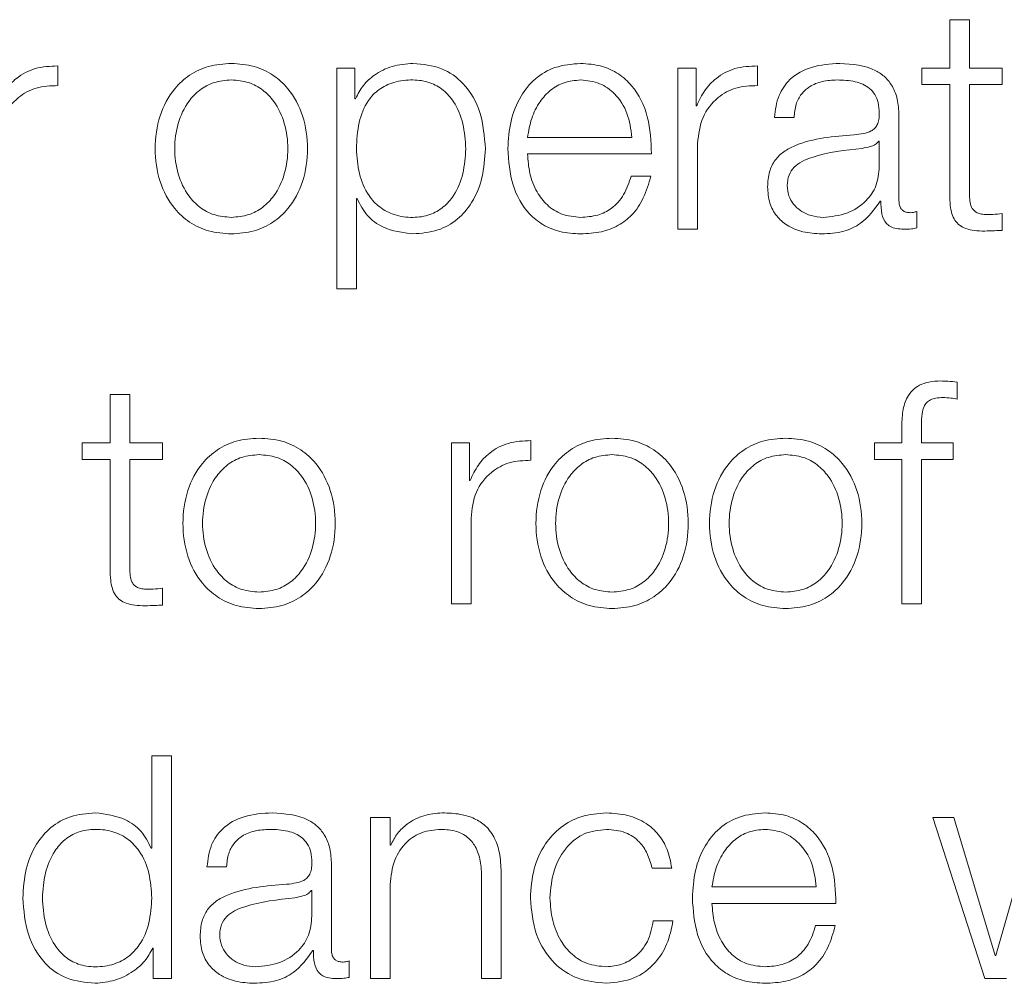
# Model space of a CAD drawing. Units: inches. Extents: x 2 to 195, y -7 to 151.
# Drawn here: x 52 to 53, y 91 to 91 of the extents above; entities that cross this region are included whole.
import ezdxf

# ---------------------------------------------------------------- set-up
doc = ezdxf.new("R2010")
doc.units = ezdxf.units.IN
doc.header["$MEASUREMENT"] = 0
doc.linetypes.add('SLD-Solid', pattern=[0])

msp = doc.modelspace()

# ---------------------------------------------------------------- linework, layer by layer
at = {"color": 7, "linetype": 'SLD-Solid', "lineweight": 15, "ltscale": 18}
for p, q in [((52.5606814, 91.1722829), (52.5606814, 91.1529008)), ((52.5685414, 91.1722829), (52.5606814, 91.1722829)), ((52.5685414, 91.1529008), (52.5685414, 91.1722829)), ((52.2034359, 91.1459157), (52.2034359, 91.1537824)), ((52.315198, 91.1529008), (52.315198, 91.0645422)), ((52.3224341, 91.1529008), (52.315198, 91.1529008)), ((52.3224341, 91.1406667), (52.3224341, 91.1529008)), ((52.4518083, 91.1529008), (52.4518083, 91.0884206)), ((52.4590443, 91.1529008), (52.4518083, 91.1529008)), ((52.4590443, 91.1377912), (52.4590443, 91.1529008)), ((52.4836686, 91.1459157), (52.4836686, 91.1537824)), ((52.5494306, 91.1529008), (52.5494306, 91.1462954)), ((52.5606814, 91.1529008), (52.5494306, 91.1529008)), ((52.5816707, 91.1529008), (52.5685414, 91.1529008)), ((52.5816707, 91.1462954), (52.5816707, 91.1529008)), ((52.5494306, 91.1462954), (52.5606814, 91.1462954)), ((52.5606814, 91.1462954), (52.5606814, 91.1021535)), ((52.5685414, 91.1462954), (52.5816707, 91.1462954)), ((52.5685414, 91.1027774), (52.5685414, 91.1462954)), ((52.322685, 91.1406667), (52.3224341, 91.1406667)), ((52.4592952, 91.1377912), (52.4590443, 91.1377912)), ((52.4904299, 91.1331661), (52.4982967, 91.1331661)), ((52.5402957, 91.0997799), (52.5402957, 91.1340409)), ((52.3915462, 91.1251569), (52.4333078, 91.1251569)), ((52.4596682, 91.0884206), (52.4596682, 91.1227901)), ((52.5324289, 91.1236718), (52.5321848, 91.1236718)), ((52.5324289, 91.1134043), (52.5324289, 91.1236718)), ((52.3915462, 91.1185448), (52.4411678, 91.1185448)), ((52.4409169, 91.1096676), (52.4330705, 91.1096676)), ((52.3230444, 91.1006547), (52.3232953, 91.1006547)), ((52.3230444, 91.0645422), (52.3230444, 91.1006547)), ((52.5328087, 91.099651), (52.5330596, 91.099651)), ((52.5474164, 91.0889156), (52.5474164, 91.0955278)), ((52.5816707, 91.0879187), (52.5816707, 91.0946529)), ((52.4518083, 91.0884206), (52.4596682, 91.0884206)), ((52.315198, 91.0645422), (52.3230444, 91.0645422)), ((52.5636789, 91.0204138), (52.5636789, 91.0271548)), ((52.2244387, 91.0222788), (52.2244387, 91.0029035)), ((52.2322987, 91.0222788), (52.2244387, 91.0222788)), ((52.2322987, 91.0029035), (52.2322987, 91.0222788)), ((52.5414418, 91.0087765), (52.5414418, 91.0029035)), ((52.5493017, 91.0029035), (52.5493017, 91.0085255)), ((52.3929229, 90.9959184), (52.3929229, 91.0037784)), ((52.2131879, 91.0029035), (52.2131879, 90.9962914)), ((52.2244387, 91.0029035), (52.2131879, 91.0029035)), ((52.2454281, 91.0029035), (52.2322987, 91.0029035)), ((52.2454281, 90.9962914), (52.2454281, 91.0029035)), ((52.3610625, 91.0029035), (52.3610625, 90.9384165)), ((52.3682986, 91.0029035), (52.3610625, 91.0029035)), ((52.3682986, 90.9877939), (52.3682986, 91.0029035)), ((52.5304419, 91.0029035), (52.5304419, 90.9962914)), ((52.5414418, 91.0029035), (52.5304419, 91.0029035)), ((52.5620513, 91.0029035), (52.5493017, 91.0029035)), ((52.5620513, 90.9962914), (52.5620513, 91.0029035)), ((52.2131879, 90.9962914), (52.2244387, 90.9962914)), ((52.2244387, 90.9962914), (52.2244387, 90.9521562)), ((52.2322987, 90.9527801), (52.2322987, 90.9962914)), ((52.2322987, 90.9962914), (52.2454281, 90.9962914)), ((52.5304419, 90.9962914), (52.5414418, 90.9962914)), ((52.5414418, 90.9962914), (52.5414418, 90.9384165)), ((52.5493017, 90.9962914), (52.5620513, 90.9962914)), ((52.5493017, 90.9384165), (52.5493017, 90.9962914)), ((52.3685495, 90.9877939), (52.3682986, 90.9877939)), ((52.3689225, 90.9384165), (52.3689225, 90.9727928)), ((52.2454281, 90.9379146), (52.2454281, 90.9446556)), ((52.3610625, 90.9384165), (52.3689225, 90.9384165)), ((52.5414418, 90.9384165), (52.5493017, 90.9384165)), ((52.2410606, 90.8776526), (52.2410606, 90.8406653)), ((52.2489206, 90.8776526), (52.2410606, 90.8776526)), ((52.2489206, 90.7884124), (52.2489206, 90.8776526)), ((52.3286868, 90.8528995), (52.3286868, 90.7884124)), ((52.3365468, 90.8528995), (52.3286868, 90.8528995)), ((52.3365468, 90.8417911), (52.3365468, 90.8528995)), ((52.562309, 90.8528995), (52.5539336, 90.8528995)), ((52.5539336, 90.8528995), (52.5746856, 90.7884124)), ((52.5788089, 90.7976491), (52.562309, 90.8528995)), ((52.5948001, 90.8528995), (52.5790598, 90.7976491)), ((52.3367977, 90.8417911), (52.3365468, 90.8417911)), ((52.2410606, 90.8406653), (52.2408097, 90.8406653)), ((52.3130482, 90.7997785), (52.3130482, 90.8340396)), ((52.2631893, 90.8331648), (52.2710493, 90.8331648)), ((52.3810482, 90.7884124), (52.3810482, 90.8299163)), ((52.4414255, 90.8326629), (52.449299, 90.8326629)), ((52.3365468, 90.7884124), (52.3365468, 90.826044)), ((52.3731882, 90.8286685), (52.3731882, 90.7884124)), ((52.3051883, 90.8236636), (52.3049373, 90.8236636)), ((52.3051883, 90.8134029), (52.3051883, 90.8236636)), ((52.4654259, 90.8251488), (52.5071875, 90.8251488)), ((52.4654259, 90.8185434), (52.5150475, 90.8185434)), ((52.4498009, 90.8115244), (52.4419206, 90.8115244)), ((52.5147965, 90.8096662), (52.5069366, 90.8096662)), ((52.2414336, 90.8006534), (52.2416846, 90.8006534)), ((52.2416846, 90.8006534), (52.2416846, 90.7884124)), ((52.3055612, 90.7996497), (52.3058122, 90.7996497)), ((52.3201758, 90.7889143), (52.3201758, 90.7955264)), ((52.5790598, 90.7976491), (52.5788089, 90.7976491)), ((52.2416846, 90.7884124), (52.2489206, 90.7884124)), ((52.3286868, 90.7884124), (52.3365468, 90.7884124)), ((52.3731882, 90.7884124), (52.3810482, 90.7884124)), ((52.5746856, 90.7884124), (52.5833119, 90.7884124))]:
    msp.add_line(p, q, dxfattribs=at)
for points, knots in [([(52.2034359, 91.1537824), (52.2003651, 91.1536559), (52.194464, 91.1534128), (52.1871493, 91.1494782), (52.1819715, 91.1440944), (52.1800461, 91.1399322), (52.1790557, 91.1377912)], [0, 0, 0, 0, 0.29228603, 0.56167746, 0.77453712, 1, 1, 1, 1]), ([(52.2729346, 91.1547793), (52.2698524, 91.1545605), (52.2639791, 91.1541434), (52.2560934, 91.150434), (52.2489109, 91.1439331), (52.2436192, 91.1336883), (52.2418346, 91.1206565), (52.2436196, 91.1076259), (52.2489117, 91.0973859), (52.2560937, 91.0908869), (52.2639792, 91.0871779), (52.2698524, 91.0867609), (52.2729346, 91.086542)], [0, 0, 0, 0, 0.0898655, 0.17124762, 0.24976297, 0.37025525, 0.50006001, 0.62978905, 0.75024672, 0.82875426, 0.91013459, 1, 1, 1, 1]), ([(52.2729346, 91.086542), (52.2760173, 91.0867608), (52.281891, 91.0871776), (52.2897766, 91.0908865), (52.2969565, 91.097386), (52.3022446, 91.1076268), (52.3040268, 91.1206565), (52.3022449, 91.1336874), (52.2969572, 91.1439329), (52.2897769, 91.1504343), (52.2818911, 91.1541437), (52.2760173, 91.1545606), (52.2729346, 91.1547793)], [0, 0, 0, 0, 0.0898876, 0.1712665, 0.24976251, 0.37020773, 0.49993998, 0.62974796, 0.7502278, 0.82873162, 0.91011232, 1, 1, 1, 1]), ([(52.3456817, 91.1547793), (52.3428697, 91.1545543), (52.3373996, 91.1541165), (52.3305781, 91.1506961), (52.325505, 91.1461355), (52.3236274, 91.1424942), (52.322685, 91.1406667)], [0, 0, 0, 0, 0.29425347, 0.57240899, 0.78539366, 1, 1, 1, 1]), ([(52.3746666, 91.1206539), (52.3742947, 91.1255676), (52.3735828, 91.1349749), (52.3670654, 91.1465598), (52.3570674, 91.1537106), (52.3496218, 91.1544095), (52.3456817, 91.1547793)], [0, 0, 0, 0, 0.29231442, 0.55963563, 0.7669632, 1, 1, 1, 1]), ([(52.4128068, 91.1547793), (52.4093117, 91.1544936), (52.4027459, 91.1539569), (52.3943283, 91.1489662), (52.3882082, 91.1414233), (52.3843697, 91.1316922), (52.3839121, 91.1243833), (52.3836795, 91.1206675)], [0, 0, 0, 0, 0.20684452, 0.38857038, 0.56494524, 0.77881789, 1, 1, 1, 1]), ([(52.4411678, 91.1185448), (52.4409756, 91.1235401), (52.4406037, 91.133205), (52.4351771, 91.1444688), (52.4280536, 91.1509206), (52.4209405, 91.1542269), (52.4156233, 91.1545881), (52.4128068, 91.1547793)], [0, 0, 0, 0, 0.28750383, 0.55626561, 0.6938325, 0.83782816, 1, 1, 1, 1]), ([(52.4836686, 91.1537824), (52.4805992, 91.1536558), (52.4747001, 91.1534125), (52.4673879, 91.1494778), (52.462211, 91.1440943), (52.4602856, 91.1399322), (52.4592952, 91.1377912)], [0, 0, 0, 0, 0.29221006, 0.56160066, 0.77449241, 1, 1, 1, 1]), ([(52.5165598, 91.1547793), (52.5127312, 91.1545515), (52.5055813, 91.1541259), (52.4967192, 91.1493213), (52.4915064, 91.1417522), (52.4908058, 91.1361642), (52.4904299, 91.1331661)], [0, 0, 0, 0, 0.30032513, 0.56086806, 0.76439254, 1, 1, 1, 1]), ([(52.5402957, 91.1340409), (52.5401872, 91.1362143), (52.539989, 91.140184), (52.538007, 91.1454651), (52.5349551, 91.1493766), (52.5282359, 91.1540261), (52.5216152, 91.1544532), (52.5165598, 91.1547793)], [0, 0, 0, 0, 0.18087509, 0.3303674, 0.46266146, 0.58969693, 1, 1, 1, 1]), ([(52.1794355, 91.1227901), (52.1798369, 91.1263627), (52.1806161, 91.1332976), (52.1867895, 91.1411497), (52.1948248, 91.1455744), (52.2004803, 91.1457985), (52.2034359, 91.1459157)], [0, 0, 0, 0, 0.283927469, 0.551138836, 0.765422807, 1, 1, 1, 1]), ([(52.2729346, 91.1481672), (52.2705815, 91.1479733), (52.2660796, 91.1476024), (52.2601524, 91.1443646), (52.2549024, 91.1388945), (52.2511734, 91.1307448), (52.2498396, 91.1206574), (52.2511741, 91.1105712), (52.2549033, 91.1024269), (52.2601525, 91.0969578), (52.2660795, 91.0937193), (52.2705815, 91.0933482), (52.2729346, 91.0931542)], [0, 0, 0, 0, 0.08833443, 0.16900161, 0.24844438, 0.37158071, 0.50008634, 0.62845849, 0.75155274, 0.83099409, 0.91166478, 1, 1, 1, 1]), ([(52.2729346, 91.0931542), (52.2752867, 91.0933482), (52.2797872, 91.0937194), (52.2857121, 91.0969581), (52.2909598, 91.1024273), (52.2946883, 91.1105714), (52.2960228, 91.1206574), (52.294689, 91.1307447), (52.2909607, 91.1388942), (52.2857122, 91.1443643), (52.279787, 91.1476023), (52.2752867, 91.1479733), (52.2729346, 91.1481672)], [0, 0, 0, 0, 0.08831227, 0.16897314, 0.24841561, 0.37152337, 0.49991365, 0.62843742, 0.75158727, 0.83103116, 0.91168853, 1, 1, 1, 1]), ([(52.3668202, 91.1206539), (52.3666073, 91.1240002), (52.3661905, 91.130551), (52.3628558, 91.1386794), (52.3580477, 91.14429), (52.3523684, 91.1475388), (52.3453718, 91.1484841), (52.3382755, 91.1476331), (52.3319722, 91.1446988), (52.3267883, 91.139231), (52.3235159, 91.1308733), (52.3232068, 91.1241728), (52.3230444, 91.1206539)], [0, 0, 0, 0, 0.12642459, 0.24749468, 0.3246105, 0.40257832, 0.48920824, 0.58735318, 0.66987413, 0.74689317, 0.86707747, 1, 1, 1, 1]), ([(52.4128068, 91.1481672), (52.4105582, 91.1479646), (52.4062285, 91.1475746), (52.4005776, 91.1442559), (52.396095, 91.1392762), (52.3928354, 91.1327583), (52.3919799, 91.1277141), (52.3915462, 91.1251569)], [0, 0, 0, 0, 0.19487724, 0.375230622, 0.555296217, 0.774551568, 1, 1, 1, 1]), ([(52.4333078, 91.1251569), (52.4329048, 91.1284204), (52.4321173, 91.134797), (52.4272645, 91.1424399), (52.420469, 91.1473495), (52.4154226, 91.147888), (52.4128068, 91.1481672)], [0, 0, 0, 0, 0.286691685, 0.56018112, 0.772014081, 1, 1, 1, 1]), ([(52.4596682, 91.1227901), (52.46007, 91.1263628), (52.4608499, 91.1332981), (52.4670251, 91.1411493), (52.4750594, 91.1455741), (52.4807139, 91.1457984), (52.4836686, 91.1459157)], [0, 0, 0, 0, 0.28394544, 0.5511948, 0.76548558, 1, 1, 1, 1]), ([(52.4982967, 91.1331661), (52.4984537, 91.1349502), (52.4987459, 91.1382707), (52.501007, 91.1426155), (52.5046522, 91.1458589), (52.5096841, 91.1478564), (52.513527, 91.1480598), (52.5155561, 91.1481672)], [0, 0, 0, 0, 0.20673233, 0.38476358, 0.55424061, 0.76464267, 1, 1, 1, 1]), ([(52.5155561, 91.1481672), (52.5179904, 91.1480808), (52.5225271, 91.1479197), (52.5279297, 91.1456779), (52.5308269, 91.1423489), (52.5322201, 91.138905), (52.5323553, 91.1363226), (52.5324289, 91.1349158)], [0, 0, 0, 0, 0.29757315, 0.55456364, 0.68518652, 0.82850192, 1, 1, 1, 1]), ([(52.5324289, 91.1349158), (52.5323993, 91.1340311), (52.5323461, 91.1324445), (52.5317323, 91.1303191), (52.5306531, 91.1287287), (52.5287993, 91.1274164), (52.5259328, 91.1266032), (52.5236018, 91.1263228), (52.5223106, 91.1261674)], [0, 0, 0, 0, 0.17251214, 0.30938593, 0.42633359, 0.54076466, 0.74561364, 1, 1, 1, 1]), ([(52.5223106, 91.1261674), (52.5141638, 91.1255659), (52.5042989, 91.1248376), (52.4940794, 91.1196697), (52.4904145, 91.1161273), (52.4880307, 91.111188), (52.4878056, 91.107438), (52.4876834, 91.1054019)], [0, 0, 0, 0, 0.53295059, 0.64534217, 0.75257527, 0.86565753, 1, 1, 1, 1]), ([(52.5321848, 91.1236718), (52.5317662, 91.1231919), (52.5308618, 91.1221553), (52.5284505, 91.1213372), (52.5266497, 91.1209919), (52.5255591, 91.1207828)], [0, 0, 0, 0, 0.25361558, 0.54794247, 1, 1, 1, 1]), ([(52.3230444, 91.1206539), (52.3232477, 91.1173097), (52.3236466, 91.1107472), (52.3270771, 91.1025667), (52.3322079, 91.0969481), (52.3383935, 91.0937686), (52.3454415, 91.0928202), (52.3523679, 91.0937886), (52.3580475, 91.0970293), (52.3628552, 91.1026401), (52.3661901, 91.110763), (52.3666072, 91.1173102), (52.3668202, 91.1206539)], [0, 0, 0, 0, 0.12699966, 0.24921295, 0.32878329, 0.41216217, 0.50827512, 0.59537891, 0.67377057, 0.75129698, 0.87298248, 1, 1, 1, 1]), ([(52.3456817, 91.086542), (52.3490566, 91.0868113), (52.3554357, 91.0873203), (52.3637318, 91.0920456), (52.3699611, 91.0994041), (52.3739653, 91.1092581), (52.3744273, 91.1167649), (52.3746666, 91.1206539)], [0, 0, 0, 0, 0.20014834, 0.37831386, 0.55279617, 0.7683232, 1, 1, 1, 1]), ([(52.3836795, 91.1206675), (52.3840091, 91.1157492), (52.3846375, 91.106374), (52.3904413, 91.0956923), (52.3976904, 91.0899073), (52.4047813, 91.087017), (52.4100209, 91.0867069), (52.4128068, 91.086542)], [0, 0, 0, 0, 0.29057163, 0.55388637, 0.69014265, 0.83525028, 1, 1, 1, 1]), ([(52.4128068, 91.0931542), (52.4102307, 91.0933893), (52.4053675, 91.0938333), (52.3992544, 91.0978106), (52.3948937, 91.1035594), (52.392142, 91.1106652), (52.3917437, 91.1159327), (52.3915462, 91.1185448)], [0, 0, 0, 0, 0.20746339, 0.39166037, 0.57215673, 0.78783719, 1, 1, 1, 1]), ([(52.5255591, 91.1207828), (52.5187726, 91.1200428), (52.5105356, 91.1191447), (52.5015663, 91.1157538), (52.4982316, 91.1134356), (52.4958974, 91.1100296), (52.4956658, 91.1073312), (52.4955433, 91.1059037)], [0, 0, 0, 0, 0.55568824, 0.67446183, 0.78145134, 0.88438547, 1, 1, 1, 1]), ([(52.4330705, 91.1096676), (52.4322364, 91.1071093), (52.4306293, 91.1021798), (52.4256963, 91.0966816), (52.4194667, 91.093599), (52.4151245, 91.093309), (52.4128068, 91.0931542)], [0, 0, 0, 0, 0.2821828, 0.54374812, 0.75646076, 1, 1, 1, 1]), ([(52.4128068, 91.086542), (52.4155998, 91.0866821), (52.4208185, 91.0869438), (52.427944, 91.0895812), (52.4339045, 91.0941813), (52.4384991, 91.1010526), (52.4400809, 91.1066888), (52.4409169, 91.1096676)], [0, 0, 0, 0, 0.20943839, 0.39132731, 0.56150728, 0.76825587, 1, 1, 1, 1]), ([(52.5099341, 91.0931542), (52.5131933, 91.0934729), (52.5195225, 91.094092), (52.5270549, 91.0989928), (52.5317254, 91.10581), (52.5321883, 91.1108075), (52.5324289, 91.1134043)], [0, 0, 0, 0, 0.28823037, 0.55971382, 0.77122121, 1, 1, 1, 1]), ([(52.4955433, 91.1059037), (52.4956717, 91.1045148), (52.4959202, 91.1018252), (52.4979742, 91.0983042), (52.5010647, 91.0955092), (52.505166, 91.0935461), (52.5083288, 91.0932861), (52.5099341, 91.0931542)], [0, 0, 0, 0, 0.19408832, 0.37582259, 0.556664, 0.77499968, 1, 1, 1, 1]), ([(52.4876834, 91.1054019), (52.4878442, 91.1031827), (52.4881453, 91.099026), (52.4910543, 91.0935891), (52.4956934, 91.0895264), (52.5019953, 91.0869682), (52.5068018, 91.0866882), (52.5093102, 91.086542)], [0, 0, 0, 0, 0.204555249, 0.38314196, 0.555289493, 0.767922053, 1, 1, 1, 1]), ([(52.5606814, 91.1021535), (52.5606976, 91.1007543), (52.5607272, 91.0982079), (52.5613555, 91.0947365), (52.5625613, 91.0919552), (52.5645196, 91.0898425), (52.5672537, 91.0884797), (52.5707236, 91.0877612), (52.5732682, 91.0877009), (52.5746652, 91.0876678)], [0, 0, 0, 0, 0.17679435, 0.32173891, 0.44348933, 0.55513661, 0.67844523, 0.82346136, 1, 1, 1, 1]), ([(52.5749162, 91.0942799), (52.5742148, 91.0943512), (52.5729498, 91.0944798), (52.5712799, 91.0950902), (52.5700499, 91.096037), (52.569077, 91.0975792), (52.5685787, 91.0998981), (52.5685547, 91.1017544), (52.5685414, 91.1027774)], [0, 0, 0, 0, 0.17214915, 0.31051964, 0.42951658, 0.54524776, 0.74938965, 1, 1, 1, 1]), ([(52.3232953, 91.1006547), (52.3244985, 91.0982833), (52.3268773, 91.0935947), (52.3347693, 91.087894), (52.3415207, 91.0870576), (52.3456817, 91.086542)], [0, 0, 0, 0, 0.28195013, 0.55745579, 1, 1, 1, 1]), ([(52.5093102, 91.086542), (52.5123324, 91.08669), (52.5178245, 91.086959), (52.526629, 91.0911028), (52.5304513, 91.0963901), (52.5328087, 91.099651)], [0, 0, 0, 0, 0.31924699, 0.58015455, 1, 1, 1, 1]), ([(52.5330596, 91.099651), (52.5330828, 91.0979507), (52.5331247, 91.0948815), (52.5345575, 91.0911619), (52.5369107, 91.0893488), (52.5393912, 91.0885338), (52.5412567, 91.0884611), (52.5422963, 91.0884206)], [0, 0, 0, 0, 0.30167338, 0.54453508, 0.67009089, 0.81615193, 1, 1, 1, 1]), ([(52.5449208, 91.0950259), (52.5443882, 91.095054), (52.5434027, 91.0951059), (52.5420781, 91.0956486), (52.5410434, 91.0966109), (52.5403897, 91.0980522), (52.5403286, 91.0991752), (52.5402957, 91.0997799)], [0, 0, 0, 0, 0.21077395, 0.38996547, 0.55583236, 0.76084927, 1, 1, 1, 1]), ([(52.5474164, 91.0955278), (52.5469831, 91.095381), (52.5461722, 91.0951064), (52.5453184, 91.0950515), (52.5449208, 91.0950259)], [0, 0, 0, 0, 0.53430747, 1, 1, 1, 1]), ([(52.5816707, 91.0946529), (52.5804109, 91.0945328), (52.578164, 91.0943185), (52.5759075, 91.0942917), (52.5749162, 91.0942799)], [0, 0, 0, 0, 0.56070899, 1, 1, 1, 1]), ([(52.5422963, 91.0884206), (52.5432949, 91.088432), (52.545017, 91.0884517), (52.5467066, 91.0887784), (52.5474164, 91.0889156)], [0, 0, 0, 0, 0.57984182, 1, 1, 1, 1]), ([(52.5746652, 91.0876678), (52.5759715, 91.0877187), (52.5783064, 91.0878097), (52.5806419, 91.0878854), (52.5816707, 91.0879187)], [0, 0, 0, 0, 0.55946587, 1, 1, 1, 1]), ([(52.5570532, 91.0276567), (52.5554549, 91.0275888), (52.5525335, 91.0274647), (52.5486001, 91.026171), (52.5455973, 91.0240387), (52.5430809, 91.0205388), (52.541563, 91.0152814), (52.5414843, 91.0110558), (52.5414418, 91.0087765)], [0, 0, 0, 0, 0.16892686, 0.30878021, 0.43230143, 0.55278549, 0.75877405, 1, 1, 1, 1]), ([(52.5636789, 91.0271548), (52.5624173, 91.0273229), (52.5602175, 91.0276159), (52.5579992, 91.0276445), (52.5570532, 91.0276567)], [0, 0, 0, 0, 0.57352983, 1, 1, 1, 1]), ([(52.5493017, 91.0085255), (52.549314, 91.0101598), (52.5493365, 91.0131482), (52.5498915, 91.0167991), (52.551316, 91.0190338), (52.5529612, 91.0202347), (52.5552408, 91.0209457), (52.5569624, 91.021009), (52.5579281, 91.0210445)], [0, 0, 0, 0, 0.27532053, 0.50344431, 0.60529704, 0.7116812, 0.83827137, 1, 1, 1, 1]), ([(52.5579281, 91.0210445), (52.5589701, 91.0209976), (52.560901, 91.0209105), (52.5628033, 91.0205704), (52.5636789, 91.0204138)], [0, 0, 0, 0, 0.53967244, 1, 1, 1, 1]), ([(52.2840497, 91.0047753), (52.2809685, 91.0045564), (52.2750967, 91.0041393), (52.2672131, 91.0004297), (52.2600321, 90.9939287), (52.2547412, 90.9836841), (52.2529565, 90.9706537), (52.2547418, 90.9576252), (52.2600332, 90.9473877), (52.2672135, 90.9408896), (52.2750969, 90.9371807), (52.2809686, 90.9367636), (52.2840497, 90.9365447)], [0, 0, 0, 0, 0.089853421, 0.171232666, 0.249753199, 0.37026293, 0.500090032, 0.629803542, 0.750261335, 0.828770156, 0.910146703, 1, 1, 1, 1]), ([(52.2840497, 90.9365447), (52.287133, 90.9367636), (52.2930082, 90.9371807), (52.3008967, 90.9408891), (52.3080817, 90.9473867), (52.3133771, 90.9576243), (52.3151637, 90.9706537), (52.3133777, 90.9836849), (52.3080828, 90.9939296), (52.3008971, 91.0004301), (52.2930084, 91.0041394), (52.287133, 91.0045564), (52.2840497, 91.0047753)], [0, 0, 0, 0, 0.08988587, 0.17128254, 0.24979595, 0.37023444, 0.49991, 0.62969912, 0.75018953, 0.82871464, 0.91011401, 1, 1, 1, 1]), ([(52.3929229, 91.0037784), (52.3898535, 91.0036534), (52.3839547, 91.0034131), (52.3766419, 90.9994799), (52.3714652, 90.9940969), (52.3695399, 90.9899349), (52.3685495, 90.9877939)], [0, 0, 0, 0, 0.29221108, 0.5615886, 0.77448115, 1, 1, 1, 1]), ([(52.4254275, 91.0047753), (52.4223454, 91.0045564), (52.416472, 91.0041394), (52.4085863, 91.0004299), (52.4014039, 90.993929), (52.3961122, 90.9836842), (52.3943275, 90.9706537), (52.3961128, 90.957625), (52.4014049, 90.9473873), (52.4085867, 90.9408893), (52.4164722, 90.9371807), (52.4223454, 90.9367636), (52.4254275, 90.9365447)], [0, 0, 0, 0, 0.08987089, 0.1712579, 0.24977796, 0.37027747, 0.50009002, 0.62978899, 0.75023657, 0.82874492, 0.91012923, 1, 1, 1, 1]), ([(52.4254275, 90.9365447), (52.4285106, 90.9367636), (52.4343853, 90.9371806), (52.4422728, 90.9408891), (52.4494561, 90.947387), (52.454749, 90.9576248), (52.4565343, 90.9706537), (52.4547496, 90.9836844), (52.4494571, 90.9939293), (52.4422732, 91.0004302), (52.4343854, 91.0041395), (52.4285106, 91.0045564), (52.4254275, 91.0047753)], [0, 0, 0, 0, 0.08988823, 0.17128031, 0.24978818, 0.37022556, 0.49990999, 0.62970799, 0.75019729, 0.82871687, 0.91011165, 1, 1, 1, 1]), ([(52.4949262, 91.0047753), (52.491845, 91.0045564), (52.4859732, 91.0041393), (52.4780896, 91.0004297), (52.4709086, 90.9939287), (52.4656177, 90.9836841), (52.463833, 90.9706537), (52.4656182, 90.9576252), (52.4709096, 90.9473877), (52.47809, 90.9408896), (52.4859733, 90.9371807), (52.491845, 90.9367636), (52.4949262, 90.9365447)], [0, 0, 0, 0, 0.08985342, 0.17123267, 0.2497532, 0.37026293, 0.50009003, 0.62980354, 0.75026134, 0.82877016, 0.9101467, 1, 1, 1, 1]), ([(52.4949262, 90.9365447), (52.4980093, 90.9367636), (52.503884, 90.9371806), (52.5117715, 90.9408891), (52.5189548, 90.947387), (52.5242477, 90.9576248), (52.526033, 90.9706537), (52.5242483, 90.9836844), (52.5189558, 90.9939293), (52.5117719, 91.0004302), (52.5038841, 91.0041395), (52.4980093, 91.0045564), (52.4949262, 91.0047753)], [0, 0, 0, 0, 0.08988823, 0.17128031, 0.24978818, 0.37022556, 0.49990999, 0.62970799, 0.75019729, 0.82871687, 0.91011165, 1, 1, 1, 1]), ([(52.2840497, 90.9981699), (52.2816979, 90.997976), (52.2771983, 90.9976049), (52.2712752, 90.9943652), (52.2660306, 90.9888925), (52.2623073, 90.9807411), (52.2609759, 90.9706537), (52.2623078, 90.9605682), (52.2660315, 90.9524238), (52.2712756, 90.946954), (52.2771985, 90.9437151), (52.2816979, 90.9433441), (52.2840497, 90.9431501)], [0, 0, 0, 0, 0.08831176, 0.16895933, 0.24839991, 0.37156727, 0.50011777, 0.62852154, 0.75162031, 0.83104473, 0.91168842, 1, 1, 1, 1]), ([(52.2840497, 90.9431501), (52.2864034, 90.943344), (52.2909059, 90.9437149), (52.296833, 90.9469534), (52.30208, 90.9524231), (52.3058053, 90.9605679), (52.3071371, 90.9706537), (52.3058058, 90.9807413), (52.302081, 90.9888931), (52.2968334, 90.9943658), (52.290906, 90.9976051), (52.2864035, 90.997976), (52.2840497, 90.9981699)], [0, 0, 0, 0, 0.08835749, 0.16902082, 0.24844299, 0.37151475, 0.49988227, 0.62839648, 0.75153679, 0.83097511, 0.91164233, 1, 1, 1, 1]), ([(52.3689225, 90.9727928), (52.3693244, 90.9763641), (52.3701048, 90.9832978), (52.3762801, 90.9911469), (52.3843134, 90.9955729), (52.3899682, 90.9957998), (52.3929229, 90.9959184)], [0, 0, 0, 0, 0.28386531, 0.55112107, 0.76545176, 1, 1, 1, 1]), ([(52.4254275, 90.9981699), (52.4230749, 90.997976), (52.4185743, 90.9976051), (52.4126501, 90.9943655), (52.4074058, 90.9888925), (52.4036841, 90.9807407), (52.4023542, 90.9706537), (52.4036846, 90.9605686), (52.4074068, 90.9524237), (52.4126505, 90.9469537), (52.4185745, 90.9437149), (52.4230749, 90.943344), (52.4254275, 90.9431501)], [0, 0, 0, 0, 0.08833715, 0.16898848, 0.2484214, 0.37157463, 0.50011777, 0.62851418, 0.75159882, 0.83101558, 0.91166304, 1, 1, 1, 1]), ([(52.4254275, 90.9431501), (52.4277812, 90.943344), (52.4322837, 90.9437149), (52.4382107, 90.9469534), (52.4434578, 90.9524231), (52.447183, 90.9605679), (52.4485149, 90.9706537), (52.4471835, 90.9807413), (52.4434587, 90.9888931), (52.4382111, 90.9943658), (52.4322838, 90.9976051), (52.4277812, 90.997976), (52.4254275, 90.9981699)], [0, 0, 0, 0, 0.08835749, 0.16902082, 0.24844299, 0.37151475, 0.49988227, 0.62839648, 0.75153679, 0.83097511, 0.91164233, 1, 1, 1, 1]), ([(52.4949262, 90.9981699), (52.4925744, 90.997976), (52.4880748, 90.9976049), (52.4821516, 90.9943652), (52.476907, 90.9888925), (52.4731837, 90.9807411), (52.4718524, 90.9706537), (52.4731842, 90.9605682), (52.476908, 90.9524238), (52.4821521, 90.946954), (52.4880749, 90.9437151), (52.4925744, 90.9433441), (52.4949262, 90.9431501)], [0, 0, 0, 0, 0.08831176, 0.16895933, 0.24839991, 0.37156727, 0.50011777, 0.62852154, 0.75162031, 0.83104473, 0.91168842, 1, 1, 1, 1]), ([(52.4949262, 90.9431501), (52.4972799, 90.943344), (52.5017824, 90.9437149), (52.5077094, 90.9469534), (52.5129565, 90.9524231), (52.5166817, 90.9605679), (52.5180136, 90.9706537), (52.5166822, 90.9807413), (52.5129574, 90.9888931), (52.5077098, 90.9943658), (52.5017825, 90.9976051), (52.4972799, 90.997976), (52.4949262, 90.9981699)], [0, 0, 0, 0, 0.08835749, 0.16902082, 0.24844299, 0.37151475, 0.49988227, 0.62839648, 0.75153679, 0.83097511, 0.91164233, 1, 1, 1, 1]), ([(52.2244387, 90.9521562), (52.2244549, 90.9507569), (52.2244842, 90.9482102), (52.2251107, 90.9447381), (52.2263144, 90.9419555), (52.2282711, 90.939841), (52.2310054, 90.9384766), (52.2344774, 90.9377572), (52.2370241, 90.9376969), (52.2384226, 90.9376637)], [0, 0, 0, 0, 0.17674975, 0.32167175, 0.44339805, 0.55501021, 0.67829215, 0.82333606, 1, 1, 1, 1]), ([(52.2386735, 90.9442759), (52.2379721, 90.9443479), (52.236707, 90.9444779), (52.2350373, 90.9450893), (52.2338072, 90.9460363), (52.2328342, 90.9475786), (52.232336, 90.9498988), (52.2323119, 90.9517562), (52.2322987, 90.9527801)], [0, 0, 0, 0, 0.17211552, 0.31046716, 0.42943708, 0.54512982, 0.74924803, 1, 1, 1, 1]), ([(52.2454281, 90.9446556), (52.2441682, 90.9445341), (52.2419215, 90.9443174), (52.2396648, 90.9442885), (52.2386735, 90.9442759)], [0, 0, 0, 0, 0.56072409, 1, 1, 1, 1]), ([(52.2384226, 90.9376637), (52.2397289, 90.9377146), (52.2420638, 90.9378056), (52.2443992, 90.9378813), (52.2454281, 90.9379146)], [0, 0, 0, 0, 0.55946587, 1, 1, 1, 1]), ([(52.2184369, 90.854778), (52.2150617, 90.8545086), (52.2086813, 90.8539995), (52.2003828, 90.8492744), (52.1941496, 90.8419165), (52.1901409, 90.8320626), (52.1896782, 90.8245552), (52.1894385, 90.8206661)], [0, 0, 0, 0, 0.2001409, 0.37833054, 0.55283379, 0.76835613, 1, 1, 1, 1]), ([(52.2408097, 90.8406653), (52.2396097, 90.8430368), (52.2372368, 90.8477259), (52.2293476, 90.8534267), (52.2225976, 90.8542627), (52.2184369, 90.854778)], [0, 0, 0, 0, 0.2818791, 0.557358405, 1, 1, 1, 1]), ([(52.2893123, 90.854778), (52.2854838, 90.8545498), (52.2783338, 90.8541238), (52.2694731, 90.8493174), (52.2642624, 90.8417487), (52.263564, 90.8361619), (52.2631893, 90.8331648)], [0, 0, 0, 0, 0.30036252, 0.56093546, 0.76445311, 1, 1, 1, 1]), ([(52.3130482, 90.8340396), (52.3129398, 90.8362144), (52.3127418, 90.8401859), (52.31076, 90.8454692), (52.307708, 90.849381), (52.3009878, 90.8540283), (52.2943676, 90.8544534), (52.2893123, 90.854778)], [0, 0, 0, 0, 0.18097152, 0.33049115, 0.46276701, 0.5897669, 1, 1, 1, 1]), ([(52.3574343, 90.854778), (52.3549125, 90.8545497), (52.3499503, 90.8541007), (52.3438086, 90.8508935), (52.3392091, 90.8467483), (52.3375961, 90.8434324), (52.3367977, 90.8417911)], [0, 0, 0, 0, 0.29206606, 0.57469231, 0.78948305, 1, 1, 1, 1]), ([(52.3810482, 90.8299163), (52.3809582, 90.8325857), (52.3807905, 90.8375622), (52.3788185, 90.8444637), (52.3751592, 90.8495907), (52.3701746, 90.8527698), (52.3642386, 90.8545197), (52.3598423, 90.8546866), (52.3574343, 90.854778)], [0, 0, 0, 0, 0.20207358, 0.37671492, 0.53649397, 0.66737149, 0.81781421, 1, 1, 1, 1]), ([(52.423176, 90.854778), (52.419746, 90.8545062), (52.4132209, 90.8539892), (52.4046359, 90.8493485), (52.397967, 90.8420849), (52.3934945, 90.8322065), (52.3929612, 90.8245985), (52.3926855, 90.8206661)], [0, 0, 0, 0, 0.19972987, 0.37995144, 0.55577526, 0.77039172, 1, 1, 1, 1]), ([(52.449299, 90.8326629), (52.4488286, 90.835209), (52.4479376, 90.840031), (52.4442556, 90.8462476), (52.4388573, 90.8510682), (52.4316103, 90.8542409), (52.4260615, 90.8545942), (52.423176, 90.854778)], [0, 0, 0, 0, 0.20420544, 0.38675034, 0.56119342, 0.77180507, 1, 1, 1, 1]), ([(52.4866729, 90.854778), (52.4831799, 90.8544925), (52.4766178, 90.8539561), (52.4682043, 90.8489679), (52.4620862, 90.8414267), (52.4582488, 90.8316944), (52.4577916, 90.8243838), (52.4575591, 90.8206661)], [0, 0, 0, 0, 0.20675406, 0.38841966, 0.56476615, 0.77867189, 1, 1, 1, 1]), ([(52.5150475, 90.8185434), (52.5148556, 90.8235407), (52.5144844, 90.8332076), (52.5090552, 90.8444731), (52.5019277, 90.8509223), (52.4948107, 90.8542262), (52.489491, 90.8545869), (52.4866729, 90.854778)], [0, 0, 0, 0, 0.28754231, 0.55622607, 0.6937665, 0.83777442, 1, 1, 1, 1]), ([(52.2410606, 90.8206661), (52.2408579, 90.8240102), (52.24046, 90.8305719), (52.2370346, 90.8387527), (52.2319075, 90.844372), (52.2257238, 90.8475518), (52.2186752, 90.8484996), (52.2117472, 90.8475319), (52.2060654, 90.8442914), (52.2012583, 90.83868), (52.197927, 90.8305564), (52.1975109, 90.8240098), (52.1972984, 90.8206661)], [0, 0, 0, 0, 0.12700272, 0.24919833, 0.32874425, 0.41209899, 0.50820405, 0.59537108, 0.67378114, 0.75130343, 0.87297913, 1, 1, 1, 1]), ([(52.2710493, 90.8331648), (52.2712075, 90.834948), (52.271502, 90.8382678), (52.2737648, 90.8426111), (52.2774093, 90.8458549), (52.2824391, 90.8478543), (52.2862807, 90.8480582), (52.2883086, 90.8481658)], [0, 0, 0, 0, 0.20669647, 0.38477731, 0.5543158, 0.76472679, 1, 1, 1, 1]), ([(52.2883086, 90.8481658), (52.2907434, 90.8480793), (52.2952813, 90.8479181), (52.3006855, 90.8456767), (52.3035848, 90.8423479), (52.3049792, 90.8389039), (52.3051145, 90.8363213), (52.3051883, 90.8349144)], [0, 0, 0, 0, 0.29756426, 0.55460133, 0.685234, 0.82853558, 1, 1, 1, 1]), ([(52.3365468, 90.826044), (52.3368966, 90.8293677), (52.3375621, 90.8356905), (52.3425214, 90.8431387), (52.3493449, 90.8474912), (52.3542469, 90.8479342), (52.3568104, 90.8481658)], [0, 0, 0, 0, 0.29643443, 0.56390166, 0.77194469, 1, 1, 1, 1]), ([(52.3568104, 90.8481658), (52.3589173, 90.8480439), (52.3627396, 90.8478227), (52.3677062, 90.8452977), (52.3711212, 90.8410586), (52.3729469, 90.8353029), (52.3731043, 90.8309741), (52.3731882, 90.8286685)], [0, 0, 0, 0, 0.21545751, 0.39089346, 0.55499651, 0.76298047, 1, 1, 1, 1]), ([(52.4005455, 90.8206661), (52.4008672, 90.8244806), (52.4014948, 90.8319238), (52.4065543, 90.8411226), (52.4142426, 90.8471842), (52.4201134, 90.8478293), (52.423176, 90.8481658)], [0, 0, 0, 0, 0.28747912, 0.56094946, 0.77096399, 1, 1, 1, 1]), ([(52.423176, 90.8481658), (52.4257777, 90.8479551), (52.4306719, 90.8475588), (52.4363873, 90.8435808), (52.4398386, 90.8383868), (52.4408785, 90.8346358), (52.4414255, 90.8326629)], [0, 0, 0, 0, 0.29517314, 0.55527422, 0.76608316, 1, 1, 1, 1]), ([(52.4866729, 90.8481658), (52.4844239, 90.8479637), (52.4800948, 90.8475747), (52.4744448, 90.8442583), (52.4699658, 90.8392782), (52.4667121, 90.832756), (52.4658587, 90.8277089), (52.4654259, 90.8251488)], [0, 0, 0, 0, 0.19489865, 0.37514862, 0.55509019, 0.77432236, 1, 1, 1, 1]), ([(52.5071875, 90.8251488), (52.5067849, 90.8284157), (52.5059986, 90.8347964), (52.5011425, 90.8424438), (52.4943402, 90.84735), (52.489291, 90.8478873), (52.4866729, 90.8481658)], [0, 0, 0, 0, 0.286815332, 0.560186562, 0.771952643, 1, 1, 1, 1]), ([(52.3051883, 90.8349144), (52.3051586, 90.8340297), (52.3051053, 90.8324431), (52.3044903, 90.8303175), (52.3034097, 90.8287271), (52.3015543, 90.8274151), (52.2986865, 90.826602), (52.2963547, 90.8263214), (52.2950632, 90.8261661)], [0, 0, 0, 0, 0.1724595, 0.30930815, 0.42626674, 0.54073581, 0.74563993, 1, 1, 1, 1]), ([(52.2950632, 90.8261661), (52.2869144, 90.8255653), (52.277048, 90.8248379), (52.2668282, 90.8196684), (52.263165, 90.8161257), (52.2607829, 90.8111863), (52.260558, 90.8074366), (52.2604359, 90.8054005)], [0, 0, 0, 0, 0.53303979, 0.64539746, 0.75259991, 0.86566456, 1, 1, 1, 1]), ([(52.3049373, 90.8236636), (52.3045182, 90.8231884), (52.3036107, 90.8221596), (52.3012019, 90.8213484), (52.2994021, 90.8209995), (52.2983116, 90.8207882)], [0, 0, 0, 0, 0.252765632, 0.547229761, 1, 1, 1, 1]), ([(52.1894385, 90.8206661), (52.189811, 90.8157522), (52.1905242, 90.8063438), (52.1970481, 90.7947597), (52.2070492, 90.7876098), (52.2144963, 90.7869106), (52.2184369, 90.7865407)], [0, 0, 0, 0, 0.292275838, 0.559608831, 0.766967259, 1, 1, 1, 1]), ([(52.1972984, 90.8206661), (52.1975108, 90.8173198), (52.1979266, 90.8107694), (52.2012577, 90.8026412), (52.2060651, 90.7970278), (52.2117471, 90.7937867), (52.2186752, 90.7928191), (52.2257239, 90.7937669), (52.2319077, 90.7969473), (52.2370352, 90.8025685), (52.2404604, 90.8107539), (52.240858, 90.8173194), (52.2410606, 90.8206661)], [0, 0, 0, 0, 0.12707907, 0.24876293, 0.3262718, 0.40465957, 0.4917989, 0.58787338, 0.67120409, 0.75073565, 0.87293906, 1, 1, 1, 1]), ([(52.2983116, 90.8207882), (52.291523, 90.8200513), (52.2832841, 90.819157), (52.2743148, 90.8157625), (52.2709814, 90.8134415), (52.2686494, 90.8100316), (52.2684182, 90.8073312), (52.2682959, 90.8059024)], [0, 0, 0, 0, 0.55566019, 0.6743765, 0.78133627, 0.88429813, 1, 1, 1, 1]), ([(52.3926855, 90.8206661), (52.3931179, 90.8156949), (52.3939496, 90.8061321), (52.4011572, 90.7946166), (52.4115475, 90.7876254), (52.4191671, 90.7869146), (52.423176, 90.7865407)], [0, 0, 0, 0, 0.28967382, 0.5572249, 0.76704093, 1, 1, 1, 1]), ([(52.423176, 90.7931528), (52.420557, 90.7933947), (52.415547, 90.7938575), (52.4091285, 90.7979002), (52.4043141, 90.8039293), (52.4011473, 90.8117457), (52.4007484, 90.8176583), (52.4005455, 90.8206661)], [0, 0, 0, 0, 0.19628314, 0.37548355, 0.55425378, 0.77324777, 1, 1, 1, 1]), ([(52.4575591, 90.8206661), (52.4578886, 90.8157469), (52.4585166, 90.8063713), (52.4643186, 90.7956893), (52.4715649, 90.789905), (52.4786521, 90.7870155), (52.4838887, 90.7867055), (52.4866729, 90.7865407)], [0, 0, 0, 0, 0.29068688, 0.55402113, 0.69025556, 0.83531907, 1, 1, 1, 1]), ([(52.4866729, 90.7931528), (52.4840971, 90.7933882), (52.4792345, 90.7938325), (52.4731244, 90.7978131), (52.4687684, 90.8035639), (52.466021, 90.8106682), (52.4656231, 90.8159332), (52.4654259, 90.8185434)], [0, 0, 0, 0, 0.20749287, 0.39170586, 0.5722335, 0.7879309, 1, 1, 1, 1]), ([(52.2826731, 90.7931528), (52.2859352, 90.7934714), (52.2922686, 90.7940899), (52.2998067, 90.7989908), (52.3044808, 90.8058081), (52.3049463, 90.8108061), (52.3051883, 90.8134029)], [0, 0, 0, 0, 0.28835474, 0.55984064, 0.77130332, 1, 1, 1, 1]), ([(52.4419206, 90.8115244), (52.4413603, 90.8086952), (52.4402815, 90.8032478), (52.4353082, 90.7972737), (52.4293801, 90.7937637), (52.4252605, 90.7933581), (52.423176, 90.7931528)], [0, 0, 0, 0, 0.297190265, 0.572213898, 0.783532405, 1, 1, 1, 1]), ([(52.423176, 90.7865407), (52.4269529, 90.7869201), (52.4342696, 90.7876552), (52.4427242, 90.7940262), (52.4479124, 90.8023181), (52.4491494, 90.8083484), (52.4498009, 90.8115244)], [0, 0, 0, 0, 0.27980175, 0.54204461, 0.7588022, 1, 1, 1, 1]), ([(52.2682959, 90.8059024), (52.2684242, 90.8045134), (52.2686728, 90.801824), (52.270726, 90.7983033), (52.2738142, 90.7955085), (52.2779109, 90.7935451), (52.2810702, 90.7932849), (52.2826731, 90.7931528)], [0, 0, 0, 0, 0.19419932, 0.37602403, 0.55691164, 0.77520094, 1, 1, 1, 1]), ([(52.5069366, 90.8096662), (52.5061057, 90.8071079), (52.5045045, 90.8021777), (52.4995715, 90.7966789), (52.4933383, 90.7935973), (52.4889929, 90.7933075), (52.4866729, 90.7931528)], [0, 0, 0, 0, 0.28202068, 0.54349375, 0.7562627, 1, 1, 1, 1]), ([(52.4866729, 90.7865407), (52.4894676, 90.7866806), (52.4946885, 90.7869421), (52.5018164, 90.7895795), (52.5077776, 90.7941801), (52.5123726, 90.8010518), (52.5139584, 90.8066875), (52.5147965, 90.8096662)], [0, 0, 0, 0, 0.209518, 0.39140192, 0.56154542, 0.76826344, 1, 1, 1, 1]), ([(52.2604359, 90.8054005), (52.2605967, 90.8031813), (52.2608979, 90.7990247), (52.2638061, 90.7935881), (52.2684428, 90.7895256), (52.2747402, 90.7869671), (52.2795432, 90.7866869), (52.2820491, 90.7865407)], [0, 0, 0, 0, 0.20463317, 0.38327929, 0.55545405, 0.76805225, 1, 1, 1, 1]), ([(52.2184369, 90.7865407), (52.2211166, 90.7868059), (52.2265147, 90.7873402), (52.2332675, 90.7908118), (52.2385569, 90.7952405), (52.2404867, 90.7988715), (52.2414336, 90.8006534)], [0, 0, 0, 0, 0.28246064, 0.5690016, 0.78849913, 1, 1, 1, 1]), ([(52.2820491, 90.7865407), (52.2850751, 90.7866881), (52.2905716, 90.7869559), (52.2993835, 90.7910968), (52.3032047, 90.7963871), (52.3055612, 90.7996497)], [0, 0, 0, 0, 0.319477652, 0.580324549, 1, 1, 1, 1]), ([(52.3058122, 90.7996497), (52.3058354, 90.7979489), (52.3058775, 90.7948785), (52.3073098, 90.7911573), (52.309663, 90.789342), (52.3121436, 90.7885258), (52.3140092, 90.788453), (52.3150488, 90.7884124)], [0, 0, 0, 0, 0.30166124, 0.54459653, 0.67016576, 0.81620377, 1, 1, 1, 1]), ([(52.3176733, 90.7950246), (52.3171407, 90.7950525), (52.3161555, 90.7951042), (52.3148308, 90.7956453), (52.3137957, 90.7966068), (52.313142, 90.798049), (52.313081, 90.7991729), (52.3130482, 90.7997785)], [0, 0, 0, 0, 0.210722228, 0.389815248, 0.555555223, 0.760540289, 1, 1, 1, 1]), ([(52.3201758, 90.7955264), (52.3197404, 90.7953797), (52.318927, 90.7951056), (52.3180711, 90.7950503), (52.3176733, 90.7950246)], [0, 0, 0, 0, 0.535271614, 1, 1, 1, 1]), ([(52.3150488, 90.7884124), (52.3160488, 90.7884252), (52.3177734, 90.7884472), (52.319465, 90.7887761), (52.3201758, 90.7889143)], [0, 0, 0, 0, 0.57982194, 1, 1, 1, 1])]:
    msp.add_open_spline(points, degree=3, knots=knots, dxfattribs=at)

doc.saveas('drawing.dxf')
